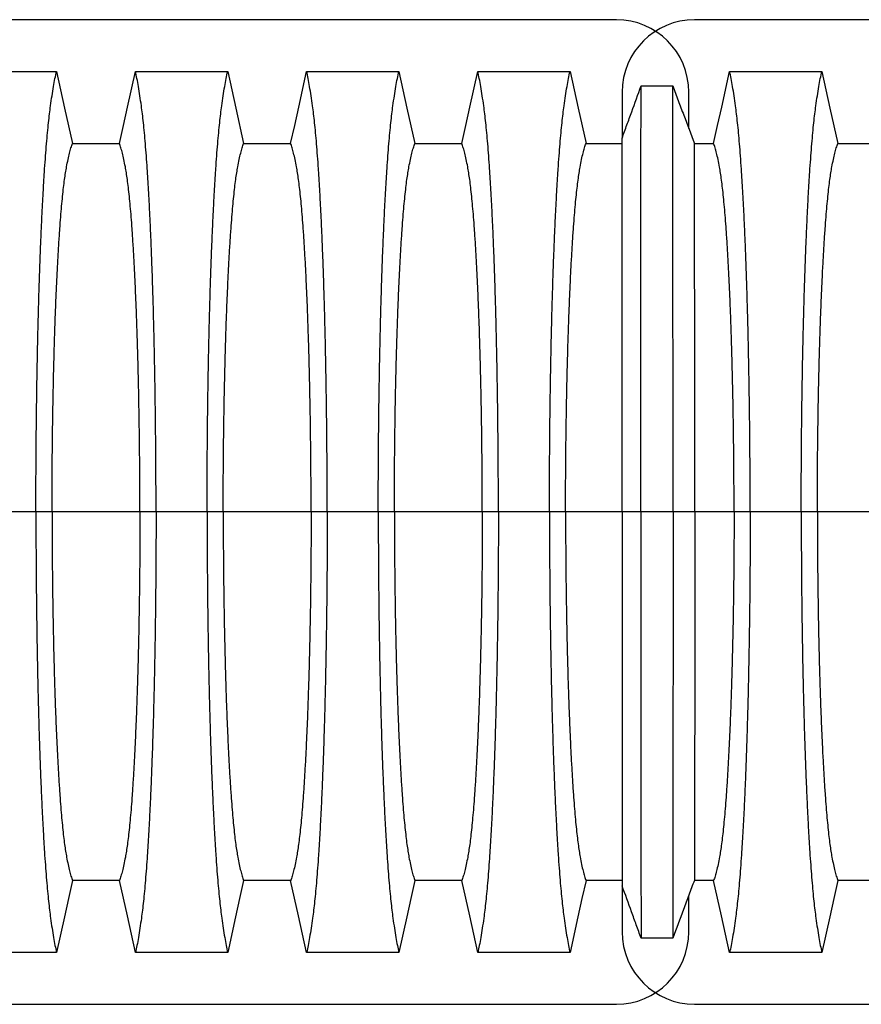
# Model space of a CAD drawing. Units: millimetres. Extents: x 499 to 21090, y 350 to 12781.
# Drawn here: x 16948 to 17357, y 6907 to 7387 of the extents above; entities that cross this region are included whole.
import ezdxf

# ---------------------------------------------------------------- set-up
doc = ezdxf.new("R2010")
doc.units = ezdxf.units.MM
doc.header["$LTSCALE"] = 50

msp = doc.modelspace()

# ---------------------------------------------------------------- linework, layer by layer
at = {"color": 7, "linetype": 'Continuous', "lineweight": 25}
for p, q in [((17238.14, 7386.69), (16069.74, 7386.69)), ((18444.64, 7386.69), (17276.24, 7386.69)), ((17240.96, 7351.41), (17240.96, 7329)), ((17273.41, 7333.6), (17273.41, 7351.41)), ((16955.43, 7146.8), (16930.57, 7146.8)), ((16963.29, 7146.8), (16955.43, 7146.8)), ((17006.09, 7146.8), (16963.29, 7146.8)), ((17013.94, 7146.8), (17006.09, 7146.8)), ((17038.81, 7146.8), (17013.94, 7146.8)), ((17046.66, 7146.8), (17038.81, 7146.8)), ((17089.47, 7146.8), (17046.66, 7146.8)), ((17097.32, 7146.8), (17089.47, 7146.8)), ((17122.18, 7146.8), (17097.32, 7146.8)), ((17130.03, 7146.8), (17122.18, 7146.8)), ((17172.84, 7146.8), (17130.03, 7146.8)), ((17180.69, 7146.8), (17172.84, 7146.8)), ((17205.56, 7146.8), (17180.69, 7146.8)), ((17213.41, 7146.8), (17205.56, 7146.8)), ((17240.96, 7146.8), (17213.41, 7146.8)), ((17250.06, 7146.8), (17240.96, 7146.8)), ((17265.75, 7146.8), (17250.06, 7146.8)), ((17276.33, 7146.8), (17265.75, 7146.8)), ((17295.47, 7146.8), (17276.33, 7146.8)), ((17303.33, 7146.8), (17295.47, 7146.8)), ((17328.19, 7146.8), (17303.33, 7146.8)), ((17336.04, 7146.8), (17328.19, 7146.8)), ((17378.85, 7146.8), (17336.04, 7146.8)), ((17240.96, 6964.6), (17240.96, 6942.19)), ((17273.41, 6942.19), (17273.41, 6959.99)), ((16069.74, 6906.91), (17238.14, 6906.91)), ((17276.24, 6906.91), (18444.64, 6906.91))]:
    msp.add_line(p, q, dxfattribs=at)
at = {"color": 7, "linetype": 'Continuous', "lineweight": 25, "flags": 128}
for points in [[(16920.55, 7361.4), (16931.85, 7361.4), (16943.14, 7361.39), (16965.45, 7361.4)], [(16965.45, 7361.4), (16967.43, 7352.52), (16969.4, 7343.64), (16973.25, 7326.31)], [(16996.13, 7326.31), (16998.1, 7335.19), (17000.07, 7344.07), (17003.92, 7361.4)], [(17003.92, 7361.4), (17015.22, 7361.4), (17026.52, 7361.39), (17048.83, 7361.4)], [(17048.83, 7361.4), (17050.8, 7352.52), (17052.77, 7343.64), (17056.62, 7326.31)], [(17079.5, 7326.31), (17081.48, 7335.19), (17083.45, 7344.07), (17087.3, 7361.4)], [(17087.3, 7361.4), (17098.59, 7361.4), (17109.89, 7361.39), (17132.2, 7361.4)], [(17132.2, 7361.4), (17134.18, 7352.52), (17136.15, 7343.64), (17140, 7326.31)], [(17162.88, 7326.31), (17164.85, 7335.19), (17166.82, 7344.07), (17170.67, 7361.4)], [(17170.67, 7361.4), (17182.79, 7361.4), (17194.91, 7361.39), (17215.58, 7361.4)], [(17215.58, 7361.4), (17217.55, 7352.52), (17219.52, 7343.64), (17223.37, 7326.32)], [(17285.51, 7326.32), (17287.48, 7335.2), (17289.46, 7344.08), (17293.31, 7361.4)], [(17293.31, 7361.4), (17305.42, 7361.4), (17317.54, 7361.39), (17327.88, 7361.4), (17338.21, 7361.4)], [(17338.21, 7361.4), (17340.18, 7352.52), (17342.16, 7343.64), (17346.01, 7326.31)], [(17250.19, 7354.41), (17254.12, 7354.41), (17258.04, 7354.41), (17265.61, 7354.4)], [(16973.25, 7326.31), (16984.69, 7326.31), (16990.41, 7326.31), (16996.13, 7326.31)], [(17056.62, 7326.31), (17068.06, 7326.31), (17073.78, 7326.31), (17079.5, 7326.31)], [(17140, 7326.31), (17151.44, 7326.31), (17157.16, 7326.31), (17162.88, 7326.31)], [(17223.37, 7326.32), (17230.45, 7326.32), (17236.06, 7326.33), (17240.96, 7326.33)], [(17276.14, 7326.33), (17278.48, 7326.33), (17282, 7326.32), (17285.51, 7326.32)], [(17346.01, 7326.31), (17357.45, 7326.31), (17363.17, 7326.31), (17368.88, 7326.31)], [(16973.25, 6967.28), (16971.28, 6958.4), (16969.3, 6949.53), (16965.45, 6932.2)], [(16996.13, 6967.28), (16984.69, 6967.28), (16978.97, 6967.28), (16973.25, 6967.28)], [(17003.92, 6932.2), (17001.95, 6941.08), (16999.98, 6949.96), (16996.13, 6967.28)], [(17056.62, 6967.28), (17054.65, 6958.4), (17052.68, 6949.53), (17048.83, 6932.2)], [(17079.5, 6967.28), (17068.06, 6967.28), (17062.34, 6967.28), (17056.62, 6967.28)], [(17087.3, 6932.2), (17085.33, 6941.08), (17083.35, 6949.96), (17079.5, 6967.28)], [(17140, 6967.28), (17138.03, 6958.4), (17136.05, 6949.53), (17132.2, 6932.2)], [(17162.88, 6967.28), (17151.44, 6967.28), (17145.72, 6967.28), (17140, 6967.28)], [(17170.67, 6932.2), (17168.7, 6941.08), (17166.73, 6949.96), (17162.88, 6967.28)], [(17223.37, 6967.27), (17221.4, 6958.39), (17219.43, 6949.51), (17215.58, 6932.2)], [(17240.96, 6967.26), (17234.59, 6967.27), (17228.98, 6967.27), (17223.37, 6967.27)], [(17285.51, 6967.27), (17280.83, 6967.27), (17278.48, 6967.27), (17276.14, 6967.27)], [(17293.31, 6932.2), (17291.33, 6941.08), (17289.36, 6949.96), (17285.51, 6967.27)], [(17346.01, 6967.28), (17344.03, 6958.4), (17342.06, 6949.53), (17338.21, 6932.2)], [(17368.88, 6967.28), (17357.45, 6967.28), (17351.73, 6967.28), (17346.01, 6967.28)], [(17265.61, 6939.19), (17261.69, 6939.19), (17257.77, 6939.18), (17250.19, 6939.18)], [(16965.45, 6932.2), (16954.16, 6932.2), (16942.86, 6932.2), (16920.55, 6932.2)], [(17048.83, 6932.2), (17037.53, 6932.2), (17026.24, 6932.2), (17003.92, 6932.2)], [(17132.2, 6932.2), (17120.91, 6932.2), (17109.61, 6932.2), (17087.3, 6932.2)], [(17215.58, 6932.2), (17203.46, 6932.2), (17191.34, 6932.2), (17181.01, 6932.2), (17170.67, 6932.2)], [(17338.21, 6932.2), (17326.09, 6932.2), (17313.97, 6932.2), (17293.31, 6932.2)]]:
    msp.add_lwpolyline(points, dxfattribs=at)
at = {"color": 7, "linetype": 'Continuous', "lineweight": 25}
for centre, start, end in [((17238.14, 7351.41), 0, 90), ((17276.24, 7351.41), 90, 180), ((17238.14, 6942.19), 270, 0), ((17276.24, 6942.19), 180, 270)]:
    msp.add_arc(centre, 35.28, start, end, dxfattribs=at)
for points, knots in [([(16955.43, 7146.8), (16955.44, 7150.1), (16955.44, 7156.7), (16955.48, 7166.57), (16955.54, 7176.35), (16955.63, 7186.03), (16955.74, 7195.59), (16955.86, 7204.82), (16956.01, 7213.73), (16956.17, 7222.29), (16956.35, 7230.68), (16956.54, 7238.86), (16956.77, 7247.54), (16957.04, 7256.67), (16957.36, 7266.12), (16957.7, 7275.19), (16958.06, 7283.84), (16958.44, 7292.06), (16958.84, 7299.85), (16959.26, 7307.18), (16959.69, 7314.05), (16960.14, 7320.43), (16960.6, 7326.32), (16961.08, 7331.69), (16961.57, 7336.55), (16962.07, 7340.82), (16962.63, 7345.2), (16963.28, 7349.72), (16964, 7354.15), (16964.72, 7358.1), (16965.21, 7360.3), (16965.45, 7361.4)], [0, 0, 0, 0, 0.029404, 0.05872, 0.08797, 0.117177, 0.146363, 0.175546, 0.20308, 0.230648, 0.258269, 0.285962, 0.313707, 0.348986, 0.384149, 0.419221, 0.454225, 0.489183, 0.524118, 0.559049, 0.593998, 0.628986, 0.664035, 0.699167, 0.734406, 0.769778, 0.805208, 0.853905, 0.902593, 0.951287, 1, 1, 1, 1]), ([(17013.94, 7146.8), (17013.94, 7150.1), (17013.94, 7156.7), (17013.9, 7166.57), (17013.84, 7176.35), (17013.75, 7186.03), (17013.64, 7195.59), (17013.52, 7204.82), (17013.37, 7213.73), (17013.21, 7222.29), (17013.03, 7230.68), (17012.84, 7238.86), (17012.61, 7247.54), (17012.34, 7256.67), (17012.02, 7266.12), (17011.68, 7275.19), (17011.32, 7283.84), (17010.94, 7292.06), (17010.54, 7299.85), (17010.12, 7307.18), (17009.69, 7314.05), (17009.24, 7320.43), (17008.77, 7326.32), (17008.3, 7331.69), (17007.81, 7336.55), (17007.31, 7340.82), (17006.74, 7345.2), (17006.1, 7349.72), (17005.38, 7354.15), (17004.65, 7358.1), (17004.17, 7360.3), (17003.92, 7361.4)], [0, 0, 0, 0, 0.029404, 0.05872, 0.08797, 0.117177, 0.146363, 0.175546, 0.20308, 0.230648, 0.258269, 0.285962, 0.313707, 0.348986, 0.384149, 0.419221, 0.454225, 0.489183, 0.524118, 0.559049, 0.593998, 0.628986, 0.664035, 0.699167, 0.734406, 0.769778, 0.805208, 0.853905, 0.902593, 0.951287, 1, 1, 1, 1]), ([(17038.81, 7146.8), (17038.81, 7150.1), (17038.82, 7156.7), (17038.86, 7166.57), (17038.92, 7176.35), (17039, 7186.03), (17039.11, 7195.59), (17039.24, 7204.82), (17039.38, 7213.73), (17039.54, 7222.29), (17039.72, 7230.68), (17039.91, 7238.86), (17040.14, 7247.54), (17040.41, 7256.67), (17040.73, 7266.12), (17041.07, 7275.19), (17041.43, 7283.84), (17041.81, 7292.06), (17042.21, 7299.85), (17042.63, 7307.18), (17043.06, 7314.05), (17043.51, 7320.43), (17043.98, 7326.32), (17044.45, 7331.69), (17044.94, 7336.55), (17045.44, 7340.82), (17046.01, 7345.2), (17046.65, 7349.72), (17047.37, 7354.15), (17048.1, 7358.1), (17048.59, 7360.3), (17048.83, 7361.4)], [0, 0, 0, 0, 0.029404, 0.05872, 0.08797, 0.117177, 0.146363, 0.175546, 0.20308, 0.230648, 0.258269, 0.285962, 0.313707, 0.348986, 0.384149, 0.419221, 0.454225, 0.489183, 0.524118, 0.559049, 0.593998, 0.628986, 0.664035, 0.699167, 0.734406, 0.769778, 0.805208, 0.853905, 0.902593, 0.951287, 1, 1, 1, 1]), ([(17097.32, 7146.8), (17097.32, 7150.1), (17097.31, 7156.7), (17097.27, 7166.57), (17097.21, 7176.35), (17097.12, 7186.03), (17097.02, 7195.59), (17096.89, 7204.82), (17096.74, 7213.73), (17096.58, 7222.29), (17096.41, 7230.68), (17096.21, 7238.86), (17095.98, 7247.54), (17095.71, 7256.67), (17095.4, 7266.12), (17095.06, 7275.19), (17094.7, 7283.84), (17094.31, 7292.06), (17093.91, 7299.85), (17093.5, 7307.18), (17093.06, 7314.05), (17092.61, 7320.43), (17092.15, 7326.32), (17091.67, 7331.69), (17091.18, 7336.55), (17090.69, 7340.82), (17090.12, 7345.2), (17089.47, 7349.72), (17088.75, 7354.15), (17088.03, 7358.1), (17087.54, 7360.3), (17087.3, 7361.4)], [0, 0, 0, 0, 0.029404, 0.05872, 0.08797, 0.117177, 0.146363, 0.175546, 0.20308, 0.230648, 0.258269, 0.285962, 0.313707, 0.348986, 0.384149, 0.419221, 0.454225, 0.489183, 0.524118, 0.559049, 0.593998, 0.628986, 0.664035, 0.699167, 0.734406, 0.769778, 0.805208, 0.853905, 0.902593, 0.951287, 1, 1, 1, 1]), ([(17122.18, 7146.8), (17122.19, 7150.1), (17122.19, 7156.7), (17122.23, 7166.57), (17122.29, 7176.35), (17122.38, 7186.03), (17122.48, 7195.59), (17122.61, 7204.82), (17122.76, 7213.73), (17122.92, 7222.29), (17123.09, 7230.68), (17123.29, 7238.86), (17123.52, 7247.54), (17123.79, 7256.67), (17124.11, 7266.12), (17124.44, 7275.19), (17124.81, 7283.84), (17125.19, 7292.06), (17125.59, 7299.85), (17126, 7307.18), (17126.44, 7314.05), (17126.89, 7320.43), (17127.35, 7326.32), (17127.83, 7331.69), (17128.32, 7336.55), (17128.81, 7340.82), (17129.38, 7345.2), (17130.03, 7349.72), (17130.75, 7354.15), (17131.47, 7358.1), (17131.96, 7360.3), (17132.2, 7361.4)], [0, 0, 0, 0, 0.029404, 0.05872, 0.08797, 0.117177, 0.146363, 0.175546, 0.20308, 0.230648, 0.258269, 0.285962, 0.313707, 0.348986, 0.384149, 0.419221, 0.454225, 0.489183, 0.524118, 0.559049, 0.593998, 0.628986, 0.664035, 0.699167, 0.734406, 0.769778, 0.805208, 0.853905, 0.902593, 0.951287, 1, 1, 1, 1]), ([(17180.69, 7146.8), (17180.69, 7150.1), (17180.69, 7156.7), (17180.65, 7166.57), (17180.58, 7176.35), (17180.5, 7186.03), (17180.39, 7195.59), (17180.26, 7204.82), (17180.12, 7213.73), (17179.96, 7222.29), (17179.78, 7230.68), (17179.59, 7238.86), (17179.36, 7247.54), (17179.09, 7256.67), (17178.77, 7266.12), (17178.43, 7275.19), (17178.07, 7283.84), (17177.69, 7292.06), (17177.29, 7299.85), (17176.87, 7307.18), (17176.44, 7314.05), (17175.99, 7320.43), (17175.52, 7326.32), (17175.05, 7331.69), (17174.56, 7336.55), (17174.06, 7340.82), (17173.49, 7345.2), (17172.85, 7349.72), (17172.13, 7354.15), (17171.4, 7358.1), (17170.92, 7360.3), (17170.67, 7361.4)], [0, 0, 0, 0, 0.029404, 0.0587197, 0.0879702, 0.1171775, 0.1463625, 0.1755461, 0.2030797, 0.2306479, 0.2582691, 0.2859621, 0.3137072, 0.348986, 0.3841489, 0.4192208, 0.4542249, 0.4891835, 0.5241179, 0.5590493, 0.5939984, 0.6289865, 0.6640351, 0.6991671, 0.7344062, 0.7697777, 0.8052083, 0.8539052, 0.9025931, 0.9512865, 1, 1, 1, 1]), ([(17205.56, 7146.8), (17205.56, 7150.1), (17205.56, 7156.7), (17205.6, 7166.56), (17205.67, 7176.34), (17205.75, 7186.01), (17205.86, 7195.57), (17205.99, 7204.8), (17206.13, 7213.7), (17206.29, 7222.26), (17206.47, 7230.64), (17206.66, 7238.82), (17206.89, 7247.49), (17207.16, 7256.61), (17207.48, 7266.07), (17207.82, 7275.13), (17208.18, 7283.78), (17208.56, 7292), (17208.96, 7299.79), (17209.38, 7307.13), (17209.81, 7313.99), (17210.26, 7320.38), (17210.73, 7326.27), (17211.2, 7331.66), (17211.69, 7336.52), (17212.19, 7340.8), (17212.76, 7345.2), (17213.4, 7349.72), (17214.12, 7354.15), (17214.85, 7358.11), (17215.33, 7360.3), (17215.58, 7361.4)], [0, 0, 0, 0, 0.029397, 0.058703, 0.087942, 0.117135, 0.146304, 0.17547, 0.202987, 0.230537, 0.25814, 0.285815, 0.313543, 0.348804, 0.383954, 0.419017, 0.454017, 0.488975, 0.523913, 0.558852, 0.593811, 0.628811, 0.663873, 0.69902, 0.734273, 0.769659, 0.805105, 0.853826, 0.90254, 0.95126, 1, 1, 1, 1]), ([(17303.33, 7146.8), (17303.32, 7150.1), (17303.32, 7156.7), (17303.28, 7166.56), (17303.22, 7176.34), (17303.13, 7186.01), (17303.02, 7195.56), (17302.9, 7204.8), (17302.75, 7213.7), (17302.59, 7222.26), (17302.41, 7230.64), (17302.22, 7238.82), (17301.99, 7247.49), (17301.72, 7256.61), (17301.4, 7266.07), (17301.06, 7275.13), (17300.7, 7283.78), (17300.32, 7292), (17299.92, 7299.79), (17299.5, 7307.13), (17299.07, 7313.99), (17298.62, 7320.38), (17298.16, 7326.27), (17297.68, 7331.65), (17297.19, 7336.52), (17296.69, 7340.8), (17296.13, 7345.19), (17295.48, 7349.72), (17294.76, 7354.15), (17294.04, 7358.11), (17293.55, 7360.3), (17293.31, 7361.4)], [0, 0, 0, 0, 0.029397, 0.058703, 0.087941, 0.117134, 0.146303, 0.175469, 0.202985, 0.230536, 0.258138, 0.285813, 0.313541, 0.348801, 0.383951, 0.419014, 0.454014, 0.488972, 0.52391, 0.558849, 0.593808, 0.628808, 0.663871, 0.699017, 0.734271, 0.769658, 0.805104, 0.853825, 0.902539, 0.95126, 1, 1, 1, 1]), ([(17328.19, 7146.8), (17328.19, 7150.1), (17328.2, 7156.7), (17328.24, 7166.57), (17328.3, 7176.35), (17328.38, 7186.03), (17328.49, 7195.59), (17328.62, 7204.82), (17328.76, 7213.73), (17328.92, 7222.29), (17329.1, 7230.68), (17329.3, 7238.86), (17329.53, 7247.54), (17329.8, 7256.67), (17330.11, 7266.12), (17330.45, 7275.19), (17330.81, 7283.84), (17331.19, 7292.06), (17331.59, 7299.85), (17332.01, 7307.18), (17332.45, 7314.05), (17332.9, 7320.43), (17333.36, 7326.32), (17333.84, 7331.69), (17334.32, 7336.55), (17334.82, 7340.82), (17335.39, 7345.2), (17336.03, 7349.72), (17336.75, 7354.15), (17337.48, 7358.1), (17337.97, 7360.3), (17338.21, 7361.4)], [0, 0, 0, 0, 0.029404, 0.05872, 0.08797, 0.117177, 0.146363, 0.175546, 0.20308, 0.230648, 0.258269, 0.285962, 0.313707, 0.348986, 0.384149, 0.419221, 0.454225, 0.489183, 0.524118, 0.559049, 0.593998, 0.628986, 0.664035, 0.699167, 0.734406, 0.769778, 0.805208, 0.853905, 0.902593, 0.951287, 1, 1, 1, 1]), ([(17240.96, 7329), (17241.73, 7331.13), (17243.28, 7335.39), (17246.36, 7343.86), (17248.66, 7350.2), (17250.19, 7354.41)], [0, 0, 0, 0, 0.251458, 0.502916, 1, 1, 1, 1]), ([(17250.06, 7146.8), (17250.06, 7150.61), (17250.06, 7158.22), (17250.06, 7169.55), (17250.06, 7180.73), (17250.06, 7191.74), (17250.06, 7202.48), (17250.06, 7212.93), (17250.07, 7223.07), (17250.07, 7232.95), (17250.07, 7242.57), (17250.08, 7251.96), (17250.08, 7261.07), (17250.09, 7269.83), (17250.09, 7278.22), (17250.1, 7286.21), (17250.1, 7293.8), (17250.11, 7300.98), (17250.11, 7307.72), (17250.12, 7314.01), (17250.13, 7319.84), (17250.13, 7325.21), (17250.14, 7330.1), (17250.15, 7334.46), (17250.15, 7338.94), (17250.16, 7343.45), (17250.17, 7347.76), (17250.18, 7351.49), (17250.19, 7353.44), (17250.19, 7354.41)], [0, 0, 0, 0, 0.03506, 0.069891, 0.104549, 0.139091, 0.173567, 0.207414, 0.241296, 0.275263, 0.309341, 0.344133, 0.378944, 0.413793, 0.448695, 0.483664, 0.518711, 0.553846, 0.589073, 0.624394, 0.659811, 0.695324, 0.730944, 0.766687, 0.802512, 0.851827, 0.901193, 0.950591, 1, 1, 1, 1]), ([(17265.75, 7146.8), (17265.75, 7150.62), (17265.75, 7158.24), (17265.75, 7169.6), (17265.75, 7180.82), (17265.75, 7191.87), (17265.74, 7202.65), (17265.74, 7213.15), (17265.74, 7223.34), (17265.73, 7233.25), (17265.73, 7242.9), (17265.73, 7252.31), (17265.72, 7261.45), (17265.72, 7270.21), (17265.71, 7278.6), (17265.71, 7286.6), (17265.7, 7294.18), (17265.7, 7301.34), (17265.69, 7308.06), (17265.69, 7314.33), (17265.68, 7320.13), (17265.67, 7325.45), (17265.67, 7330.29), (17265.66, 7334.59), (17265.65, 7339), (17265.64, 7343.45), (17265.63, 7347.74), (17265.62, 7351.46), (17265.62, 7353.42), (17265.61, 7354.4)], [0, 0, 0, 0, 0.03512, 0.07004, 0.10481, 0.139482, 0.174102, 0.208099, 0.242137, 0.276262, 0.310493, 0.345411, 0.380315, 0.415225, 0.450157, 0.485128, 0.52015, 0.555235, 0.590393, 0.625629, 0.66095, 0.696361, 0.731878, 0.767518, 0.803234, 0.852381, 0.901565, 0.950775, 1, 1, 1, 1]), ([(17265.61, 7354.4), (17266.5, 7352.04), (17268.28, 7347.3), (17271.78, 7337.94), (17274.41, 7330.95), (17276.14, 7326.33)], [0, 0, 0, 0, 0.253021, 0.506043, 1, 1, 1, 1]), ([(16963.29, 7146.8), (16963.29, 7150.19), (16963.3, 7156.96), (16963.35, 7167.09), (16963.44, 7177.14), (16963.56, 7187.08), (16963.71, 7196.8), (16963.89, 7206.28), (16964.1, 7215.49), (16964.33, 7224.44), (16964.61, 7233.61), (16964.93, 7242.97), (16965.3, 7252.39), (16965.71, 7261.31), (16966.14, 7269.71), (16966.6, 7277.56), (16967.06, 7284.49), (16967.52, 7290.56), (16967.96, 7295.86), (16968.42, 7300.68), (16968.9, 7305.02), (16969.38, 7308.85), (16969.88, 7312.12), (16970.44, 7315.36), (16971.08, 7318.64), (16971.8, 7321.72), (16972.52, 7324.34), (16973.01, 7325.65), (16973.25, 7326.31)], [0, 0, 0, 0, 0.035633, 0.071271, 0.106924, 0.142599, 0.178306, 0.213416, 0.248582, 0.283821, 0.319116, 0.360882, 0.402343, 0.443529, 0.484471, 0.525205, 0.565772, 0.600447, 0.635066, 0.669667, 0.704291, 0.738984, 0.773797, 0.808652, 0.856495, 0.904293, 0.952108, 1, 1, 1, 1]), ([(17006.09, 7146.8), (17006.09, 7150.19), (17006.08, 7156.96), (17006.03, 7167.09), (17005.94, 7177.14), (17005.82, 7187.08), (17005.67, 7196.8), (17005.49, 7206.28), (17005.28, 7215.49), (17005.04, 7224.44), (17004.77, 7233.61), (17004.45, 7242.97), (17004.07, 7252.39), (17003.67, 7261.31), (17003.24, 7269.71), (17002.78, 7277.56), (17002.32, 7284.49), (17001.86, 7290.56), (17001.42, 7295.86), (17000.95, 7300.68), (17000.48, 7305.02), (16999.99, 7308.85), (16999.5, 7312.12), (16998.93, 7315.36), (16998.29, 7318.64), (16997.58, 7321.72), (16996.85, 7324.34), (16996.37, 7325.65), (16996.13, 7326.31)], [0, 0, 0, 0, 0.035633, 0.071271, 0.106924, 0.142599, 0.178306, 0.213416, 0.248582, 0.283821, 0.319116, 0.360882, 0.402343, 0.443529, 0.484471, 0.525205, 0.565772, 0.600447, 0.635066, 0.669667, 0.704291, 0.738984, 0.773797, 0.808652, 0.856495, 0.904293, 0.952108, 1, 1, 1, 1]), ([(17046.66, 7146.8), (17046.66, 7150.19), (17046.67, 7156.96), (17046.73, 7167.09), (17046.81, 7177.14), (17046.94, 7187.08), (17047.09, 7196.8), (17047.27, 7206.28), (17047.47, 7215.49), (17047.71, 7224.44), (17047.98, 7233.61), (17048.3, 7242.97), (17048.68, 7252.39), (17049.08, 7261.31), (17049.51, 7269.71), (17049.97, 7277.56), (17050.43, 7284.49), (17050.89, 7290.56), (17051.34, 7295.86), (17051.8, 7300.68), (17052.27, 7305.02), (17052.76, 7308.85), (17053.25, 7312.12), (17053.82, 7315.36), (17054.46, 7318.64), (17055.17, 7321.72), (17055.9, 7324.34), (17056.38, 7325.65), (17056.62, 7326.31)], [0, 0, 0, 0, 0.035633, 0.071271, 0.106924, 0.142599, 0.178306, 0.213416, 0.248582, 0.283821, 0.319116, 0.360882, 0.402343, 0.443529, 0.484471, 0.525205, 0.565772, 0.600447, 0.635066, 0.669667, 0.704291, 0.738984, 0.773797, 0.808652, 0.856495, 0.904293, 0.952108, 1, 1, 1, 1]), ([(17089.47, 7146.8), (17089.46, 7150.19), (17089.46, 7156.96), (17089.4, 7167.09), (17089.31, 7177.14), (17089.19, 7187.08), (17089.04, 7196.8), (17088.86, 7206.28), (17088.65, 7215.49), (17088.42, 7224.44), (17088.14, 7233.61), (17087.82, 7242.97), (17087.45, 7252.39), (17087.04, 7261.31), (17086.61, 7269.71), (17086.15, 7277.56), (17085.69, 7284.49), (17085.24, 7290.56), (17084.79, 7295.86), (17084.33, 7300.68), (17083.85, 7305.02), (17083.37, 7308.85), (17082.87, 7312.12), (17082.31, 7315.36), (17081.67, 7318.64), (17080.95, 7321.72), (17080.23, 7324.34), (17079.75, 7325.65), (17079.5, 7326.31)], [0, 0, 0, 0, 0.035633, 0.071271, 0.106924, 0.142599, 0.178306, 0.213416, 0.248582, 0.283821, 0.319116, 0.360882, 0.402343, 0.443529, 0.484471, 0.525205, 0.565772, 0.600447, 0.635066, 0.669667, 0.704291, 0.738984, 0.773797, 0.808652, 0.856495, 0.904293, 0.952108, 1, 1, 1, 1]), ([(17130.03, 7146.8), (17130.04, 7150.19), (17130.05, 7156.96), (17130.1, 7167.09), (17130.19, 7177.14), (17130.31, 7187.08), (17130.46, 7196.8), (17130.64, 7206.28), (17130.85, 7215.49), (17131.08, 7224.44), (17131.36, 7233.61), (17131.68, 7242.97), (17132.05, 7252.39), (17132.46, 7261.31), (17132.89, 7269.71), (17133.35, 7277.56), (17133.81, 7284.49), (17134.26, 7290.56), (17134.71, 7295.86), (17135.17, 7300.68), (17135.65, 7305.02), (17136.13, 7308.85), (17136.63, 7312.12), (17137.19, 7315.36), (17137.83, 7318.64), (17138.55, 7321.72), (17139.27, 7324.34), (17139.76, 7325.65), (17140, 7326.31)], [0, 0, 0, 0, 0.035633, 0.071271, 0.106924, 0.142599, 0.178306, 0.213416, 0.248582, 0.283821, 0.319116, 0.360882, 0.402343, 0.443529, 0.484471, 0.525205, 0.565772, 0.600447, 0.635066, 0.669667, 0.704291, 0.738984, 0.773797, 0.808652, 0.856495, 0.904293, 0.952108, 1, 1, 1, 1]), ([(17172.84, 7146.8), (17172.84, 7150.19), (17172.83, 7156.96), (17172.77, 7167.09), (17172.69, 7177.14), (17172.57, 7187.08), (17172.41, 7196.8), (17172.23, 7206.28), (17172.03, 7215.49), (17171.79, 7224.44), (17171.52, 7233.61), (17171.2, 7242.97), (17170.82, 7252.39), (17170.42, 7261.31), (17169.99, 7269.71), (17169.53, 7277.56), (17169.07, 7284.49), (17168.61, 7290.56), (17168.16, 7295.86), (17167.7, 7300.68), (17167.23, 7305.02), (17166.74, 7308.85), (17166.25, 7312.12), (17165.68, 7315.36), (17165.04, 7318.64), (17164.33, 7321.72), (17163.6, 7324.34), (17163.12, 7325.65), (17162.88, 7326.31)], [0, 0, 0, 0, 0.035633, 0.071271, 0.106924, 0.142599, 0.178306, 0.213416, 0.248582, 0.283821, 0.319116, 0.360882, 0.402343, 0.443529, 0.484471, 0.525205, 0.565772, 0.600447, 0.635066, 0.669667, 0.704291, 0.738984, 0.773797, 0.808652, 0.856495, 0.904293, 0.952108, 1, 1, 1, 1]), ([(17213.41, 7146.8), (17213.41, 7150.18), (17213.42, 7156.93), (17213.48, 7167.02), (17213.56, 7177.03), (17213.68, 7186.91), (17213.84, 7196.58), (17214.02, 7206.01), (17214.22, 7215.16), (17214.46, 7224.07), (17214.73, 7233.19), (17215.05, 7242.52), (17215.43, 7251.92), (17215.83, 7260.83), (17216.26, 7269.23), (17216.72, 7277.09), (17217.18, 7284.03), (17217.64, 7290.13), (17218.09, 7295.46), (17218.55, 7300.33), (17219.02, 7304.71), (17219.51, 7308.61), (17220, 7311.95), (17220.57, 7315.28), (17221.21, 7318.62), (17221.92, 7321.75), (17222.65, 7324.38), (17223.13, 7325.68), (17223.37, 7326.32)], [0, 0, 0, 0, 0.035548, 0.071062, 0.106556, 0.142048, 0.177551, 0.212448, 0.247393, 0.282409, 0.317487, 0.359048, 0.400369, 0.441476, 0.482396, 0.523163, 0.563809, 0.598583, 0.633325, 0.668062, 0.702829, 0.737665, 0.772617, 0.807619, 0.855694, 0.903751, 0.951836, 1, 1, 1, 1]), ([(17240.96, 7146.8), (17240.96, 7150.19), (17240.96, 7156.96), (17240.96, 7167.05), (17240.96, 7177.01), (17240.96, 7186.81), (17240.96, 7196.39), (17240.96, 7205.71), (17240.96, 7214.76), (17240.96, 7223.58), (17240.96, 7232.66), (17240.96, 7241.96), (17240.96, 7251.38), (17240.96, 7260.35), (17240.96, 7268.85), (17240.96, 7276.84), (17240.96, 7284.31), (17240.96, 7291.22), (17240.96, 7297.57), (17240.96, 7303.32), (17240.96, 7308.46), (17240.96, 7312.96), (17240.96, 7317.11), (17240.96, 7320.96), (17240.96, 7324.34), (17240.96, 7327.1), (17240.96, 7328.36), (17240.96, 7329)], [0, 0, 0, 0, 0.035146, 0.070073, 0.104833, 0.139472, 0.174036, 0.207954, 0.24189, 0.275891, 0.309988, 0.350613, 0.391278, 0.432001, 0.472796, 0.513679, 0.554659, 0.59574, 0.636922, 0.678202, 0.719587, 0.761114, 0.802771, 0.851951, 0.901219, 0.95057, 1, 1, 1, 1]), ([(17276.33, 7146.8), (17276.33, 7150.17), (17276.33, 7156.91), (17276.33, 7166.97), (17276.33, 7176.95), (17276.32, 7186.8), (17276.32, 7196.44), (17276.32, 7205.83), (17276.31, 7214.95), (17276.31, 7223.82), (17276.3, 7232.93), (17276.3, 7242.24), (17276.29, 7251.62), (17276.28, 7260.53), (17276.28, 7268.92), (17276.27, 7276.79), (17276.26, 7283.75), (17276.25, 7289.86), (17276.24, 7295.21), (17276.23, 7300.1), (17276.22, 7304.52), (17276.21, 7308.45), (17276.21, 7311.84), (17276.19, 7315.22), (17276.18, 7318.6), (17276.17, 7321.75), (17276.16, 7324.4), (17276.15, 7325.68), (17276.14, 7326.33)], [0, 0, 0, 0, 0.035508, 0.070961, 0.106378, 0.141779, 0.177182, 0.211973, 0.246809, 0.281713, 0.316683, 0.358144, 0.399399, 0.440471, 0.481386, 0.522174, 0.562865, 0.597693, 0.632498, 0.667306, 0.702144, 0.737051, 0.77207, 0.80714, 0.855324, 0.903501, 0.951712, 1, 1, 1, 1]), ([(17295.47, 7146.8), (17295.47, 7150.18), (17295.46, 7156.93), (17295.41, 7167.02), (17295.32, 7177.03), (17295.2, 7186.91), (17295.05, 7196.58), (17294.87, 7206.01), (17294.66, 7215.16), (17294.43, 7224.06), (17294.15, 7233.19), (17293.83, 7242.51), (17293.46, 7251.91), (17293.05, 7260.82), (17292.62, 7269.22), (17292.16, 7277.08), (17291.7, 7284.03), (17291.24, 7290.13), (17290.8, 7295.46), (17290.34, 7300.32), (17289.86, 7304.71), (17289.38, 7308.61), (17288.88, 7311.95), (17288.32, 7315.28), (17287.67, 7318.62), (17286.96, 7321.75), (17286.24, 7324.38), (17285.75, 7325.68), (17285.51, 7326.32)], [0, 0, 0, 0, 0.035547, 0.071059, 0.106551, 0.14204, 0.17754, 0.212434, 0.247376, 0.282389, 0.317463, 0.359022, 0.400341, 0.441446, 0.482367, 0.523133, 0.563781, 0.598557, 0.6333, 0.668039, 0.702808, 0.737646, 0.7726, 0.807604, 0.855683, 0.903743, 0.951832, 1, 1, 1, 1]), ([(17336.04, 7146.8), (17336.05, 7150.19), (17336.05, 7156.96), (17336.11, 7167.09), (17336.2, 7177.14), (17336.32, 7187.08), (17336.47, 7196.8), (17336.65, 7206.28), (17336.86, 7215.49), (17337.09, 7224.44), (17337.36, 7233.61), (17337.69, 7242.97), (17338.06, 7252.39), (17338.46, 7261.31), (17338.9, 7269.71), (17339.36, 7277.56), (17339.82, 7284.49), (17340.27, 7290.56), (17340.72, 7295.86), (17341.18, 7300.68), (17341.65, 7305.02), (17342.14, 7308.85), (17342.63, 7312.12), (17343.2, 7315.36), (17343.84, 7318.64), (17344.56, 7321.72), (17345.28, 7324.34), (17345.76, 7325.65), (17346.01, 7326.31)], [0, 0, 0, 0, 0.035633, 0.071271, 0.106924, 0.142599, 0.178306, 0.213416, 0.248582, 0.283821, 0.319116, 0.360882, 0.402343, 0.443529, 0.484471, 0.525205, 0.565772, 0.600447, 0.635066, 0.669667, 0.704291, 0.738984, 0.773797, 0.808652, 0.856495, 0.904293, 0.952108, 1, 1, 1, 1]), ([(16955.43, 7146.8), (16955.44, 7143.49), (16955.44, 7136.89), (16955.48, 7127.03), (16955.54, 7117.25), (16955.63, 7107.57), (16955.74, 7098.01), (16955.86, 7088.77), (16956.01, 7079.87), (16956.17, 7071.3), (16956.35, 7062.92), (16956.54, 7054.73), (16956.77, 7046.06), (16957.04, 7036.93), (16957.36, 7027.47), (16957.7, 7018.41), (16958.06, 7009.76), (16958.44, 7001.53), (16958.84, 6993.75), (16959.26, 6986.41), (16959.69, 6979.55), (16960.14, 6973.17), (16960.6, 6967.28), (16961.08, 6961.9), (16961.57, 6957.04), (16962.07, 6952.77), (16962.63, 6948.39), (16963.28, 6943.88), (16964, 6939.45), (16964.72, 6935.49), (16965.21, 6933.3), (16965.45, 6932.2)], [0, 0, 0, 0, 0.029404, 0.05872, 0.08797, 0.117177, 0.146363, 0.175546, 0.20308, 0.230648, 0.258269, 0.285962, 0.313707, 0.348986, 0.384149, 0.419221, 0.454225, 0.489183, 0.524118, 0.559049, 0.593998, 0.628986, 0.664035, 0.699167, 0.734406, 0.769778, 0.805208, 0.853905, 0.902593, 0.951287, 1, 1, 1, 1]), ([(16963.29, 7146.8), (16963.29, 7143.41), (16963.3, 7136.63), (16963.35, 7126.5), (16963.44, 7116.45), (16963.56, 7106.52), (16963.71, 7096.79), (16963.89, 7087.31), (16964.1, 7078.1), (16964.33, 7069.15), (16964.61, 7059.99), (16964.93, 7050.63), (16965.3, 7041.2), (16965.71, 7032.28), (16966.14, 7023.88), (16966.6, 7016.03), (16967.06, 7009.11), (16967.52, 7003.03), (16967.96, 6997.73), (16968.42, 6992.91), (16968.9, 6988.58), (16969.38, 6984.74), (16969.88, 6981.48), (16970.44, 6978.23), (16971.08, 6974.96), (16971.8, 6971.87), (16972.52, 6969.25), (16973.01, 6967.94), (16973.25, 6967.28)], [0, 0, 0, 0, 0.035633, 0.071271, 0.106924, 0.142599, 0.178306, 0.213416, 0.248582, 0.283821, 0.319116, 0.360882, 0.402343, 0.443529, 0.484471, 0.525205, 0.565772, 0.600447, 0.635066, 0.669667, 0.704291, 0.738984, 0.773797, 0.808652, 0.856495, 0.904293, 0.952108, 1, 1, 1, 1]), ([(17006.09, 7146.8), (17006.09, 7143.41), (17006.08, 7136.63), (17006.03, 7126.5), (17005.94, 7116.45), (17005.82, 7106.52), (17005.67, 7096.79), (17005.49, 7087.31), (17005.28, 7078.1), (17005.04, 7069.15), (17004.77, 7059.99), (17004.45, 7050.63), (17004.07, 7041.2), (17003.67, 7032.28), (17003.24, 7023.88), (17002.78, 7016.03), (17002.32, 7009.11), (17001.86, 7003.03), (17001.42, 6997.73), (17000.95, 6992.91), (17000.48, 6988.58), (16999.99, 6984.74), (16999.5, 6981.48), (16998.93, 6978.23), (16998.29, 6974.96), (16997.58, 6971.87), (16996.85, 6969.25), (16996.37, 6967.94), (16996.13, 6967.28)], [0, 0, 0, 0, 0.035633, 0.071271, 0.106924, 0.142599, 0.178306, 0.213416, 0.248582, 0.283821, 0.319116, 0.360882, 0.402343, 0.443529, 0.484471, 0.525205, 0.565772, 0.600447, 0.635066, 0.669667, 0.704291, 0.738984, 0.773797, 0.808652, 0.856495, 0.904293, 0.952108, 1, 1, 1, 1]), ([(17013.94, 7146.8), (17013.94, 7143.49), (17013.94, 7136.89), (17013.9, 7127.03), (17013.84, 7117.25), (17013.75, 7107.57), (17013.64, 7098.01), (17013.52, 7088.77), (17013.37, 7079.87), (17013.21, 7071.3), (17013.03, 7062.92), (17012.84, 7054.73), (17012.61, 7046.06), (17012.34, 7036.93), (17012.02, 7027.47), (17011.68, 7018.41), (17011.32, 7009.76), (17010.94, 7001.53), (17010.54, 6993.75), (17010.12, 6986.41), (17009.69, 6979.55), (17009.24, 6973.17), (17008.77, 6967.28), (17008.3, 6961.9), (17007.81, 6957.04), (17007.31, 6952.77), (17006.74, 6948.39), (17006.1, 6943.88), (17005.38, 6939.45), (17004.65, 6935.49), (17004.17, 6933.3), (17003.92, 6932.2)], [0, 0, 0, 0, 0.029404, 0.05872, 0.08797, 0.117177, 0.146363, 0.175546, 0.20308, 0.230648, 0.258269, 0.285962, 0.313707, 0.348986, 0.384149, 0.419221, 0.454225, 0.489183, 0.524118, 0.559049, 0.593998, 0.628986, 0.664035, 0.699167, 0.734406, 0.769778, 0.805208, 0.853905, 0.902593, 0.951287, 1, 1, 1, 1]), ([(17038.81, 7146.8), (17038.81, 7143.49), (17038.82, 7136.89), (17038.86, 7127.03), (17038.92, 7117.25), (17039, 7107.57), (17039.11, 7098.01), (17039.24, 7088.77), (17039.38, 7079.87), (17039.54, 7071.3), (17039.72, 7062.92), (17039.91, 7054.73), (17040.14, 7046.06), (17040.41, 7036.93), (17040.73, 7027.47), (17041.07, 7018.41), (17041.43, 7009.76), (17041.81, 7001.53), (17042.21, 6993.75), (17042.63, 6986.41), (17043.06, 6979.55), (17043.51, 6973.17), (17043.98, 6967.28), (17044.45, 6961.9), (17044.94, 6957.04), (17045.44, 6952.77), (17046.01, 6948.39), (17046.65, 6943.88), (17047.37, 6939.45), (17048.1, 6935.49), (17048.59, 6933.3), (17048.83, 6932.2)], [0, 0, 0, 0, 0.029404, 0.05872, 0.08797, 0.117177, 0.146363, 0.175546, 0.20308, 0.230648, 0.258269, 0.285962, 0.313707, 0.348986, 0.384149, 0.419221, 0.454225, 0.489183, 0.524118, 0.559049, 0.593998, 0.628986, 0.664035, 0.699167, 0.734406, 0.769778, 0.805208, 0.853905, 0.902593, 0.951287, 1, 1, 1, 1]), ([(17046.66, 7146.8), (17046.66, 7143.41), (17046.67, 7136.63), (17046.73, 7126.5), (17046.81, 7116.45), (17046.94, 7106.52), (17047.09, 7096.79), (17047.27, 7087.31), (17047.47, 7078.1), (17047.71, 7069.15), (17047.98, 7059.99), (17048.3, 7050.63), (17048.68, 7041.2), (17049.08, 7032.28), (17049.51, 7023.88), (17049.97, 7016.03), (17050.43, 7009.11), (17050.89, 7003.03), (17051.34, 6997.73), (17051.8, 6992.91), (17052.27, 6988.58), (17052.76, 6984.74), (17053.25, 6981.48), (17053.82, 6978.23), (17054.46, 6974.96), (17055.17, 6971.87), (17055.9, 6969.25), (17056.38, 6967.94), (17056.62, 6967.28)], [0, 0, 0, 0, 0.035633, 0.071271, 0.106924, 0.142599, 0.178306, 0.213416, 0.248582, 0.283821, 0.319116, 0.360882, 0.402343, 0.443529, 0.484471, 0.525205, 0.565772, 0.600447, 0.635066, 0.669667, 0.704291, 0.738984, 0.773797, 0.808652, 0.856495, 0.904293, 0.952108, 1, 1, 1, 1]), ([(17089.47, 7146.8), (17089.46, 7143.41), (17089.46, 7136.63), (17089.4, 7126.5), (17089.31, 7116.45), (17089.19, 7106.52), (17089.04, 7096.79), (17088.86, 7087.31), (17088.65, 7078.1), (17088.42, 7069.15), (17088.14, 7059.99), (17087.82, 7050.63), (17087.45, 7041.2), (17087.04, 7032.28), (17086.61, 7023.88), (17086.15, 7016.03), (17085.69, 7009.11), (17085.24, 7003.03), (17084.79, 6997.73), (17084.33, 6992.91), (17083.85, 6988.58), (17083.37, 6984.74), (17082.87, 6981.48), (17082.31, 6978.23), (17081.67, 6974.96), (17080.95, 6971.87), (17080.23, 6969.25), (17079.75, 6967.94), (17079.5, 6967.28)], [0, 0, 0, 0, 0.035633, 0.071271, 0.106924, 0.142599, 0.178306, 0.213416, 0.248582, 0.283821, 0.319116, 0.360882, 0.402343, 0.443529, 0.484471, 0.525205, 0.565772, 0.600447, 0.635066, 0.669667, 0.704291, 0.738984, 0.773797, 0.808652, 0.856495, 0.904293, 0.952108, 1, 1, 1, 1]), ([(17097.32, 7146.8), (17097.32, 7143.49), (17097.31, 7136.89), (17097.27, 7127.03), (17097.21, 7117.25), (17097.12, 7107.57), (17097.02, 7098.01), (17096.89, 7088.77), (17096.74, 7079.87), (17096.58, 7071.3), (17096.41, 7062.92), (17096.21, 7054.73), (17095.98, 7046.06), (17095.71, 7036.93), (17095.4, 7027.47), (17095.06, 7018.41), (17094.7, 7009.76), (17094.31, 7001.53), (17093.91, 6993.75), (17093.5, 6986.41), (17093.06, 6979.55), (17092.61, 6973.17), (17092.15, 6967.28), (17091.67, 6961.9), (17091.18, 6957.04), (17090.69, 6952.77), (17090.12, 6948.39), (17089.47, 6943.88), (17088.75, 6939.45), (17088.03, 6935.49), (17087.54, 6933.3), (17087.3, 6932.2)], [0, 0, 0, 0, 0.029404, 0.05872, 0.08797, 0.117177, 0.146363, 0.175546, 0.20308, 0.230648, 0.258269, 0.285962, 0.313707, 0.348986, 0.384149, 0.419221, 0.454225, 0.489183, 0.524118, 0.559049, 0.593998, 0.628986, 0.664035, 0.699167, 0.734406, 0.769778, 0.805208, 0.853905, 0.902593, 0.951287, 1, 1, 1, 1]), ([(17122.18, 7146.8), (17122.19, 7143.49), (17122.19, 7136.89), (17122.23, 7127.03), (17122.29, 7117.25), (17122.38, 7107.57), (17122.48, 7098.01), (17122.61, 7088.77), (17122.76, 7079.87), (17122.92, 7071.3), (17123.09, 7062.92), (17123.29, 7054.73), (17123.52, 7046.06), (17123.79, 7036.93), (17124.11, 7027.47), (17124.44, 7018.41), (17124.81, 7009.76), (17125.19, 7001.53), (17125.59, 6993.75), (17126, 6986.41), (17126.44, 6979.55), (17126.89, 6973.17), (17127.35, 6967.28), (17127.83, 6961.9), (17128.32, 6957.04), (17128.81, 6952.77), (17129.38, 6948.39), (17130.03, 6943.88), (17130.75, 6939.45), (17131.47, 6935.49), (17131.96, 6933.3), (17132.2, 6932.2)], [0, 0, 0, 0, 0.029404, 0.05872, 0.08797, 0.117177, 0.146363, 0.175546, 0.20308, 0.230648, 0.258269, 0.285962, 0.313707, 0.348986, 0.384149, 0.419221, 0.454225, 0.489183, 0.524118, 0.559049, 0.593998, 0.628986, 0.664035, 0.699167, 0.734406, 0.769778, 0.805208, 0.853905, 0.902593, 0.951287, 1, 1, 1, 1]), ([(17130.03, 7146.8), (17130.04, 7143.41), (17130.05, 7136.63), (17130.1, 7126.5), (17130.19, 7116.45), (17130.31, 7106.52), (17130.46, 7096.79), (17130.64, 7087.31), (17130.85, 7078.1), (17131.08, 7069.15), (17131.36, 7059.99), (17131.68, 7050.63), (17132.05, 7041.2), (17132.46, 7032.28), (17132.89, 7023.88), (17133.35, 7016.03), (17133.81, 7009.11), (17134.26, 7003.03), (17134.71, 6997.73), (17135.17, 6992.91), (17135.65, 6988.58), (17136.13, 6984.74), (17136.63, 6981.48), (17137.19, 6978.23), (17137.83, 6974.96), (17138.55, 6971.87), (17139.27, 6969.25), (17139.76, 6967.94), (17140, 6967.28)], [0, 0, 0, 0, 0.035633, 0.071271, 0.106924, 0.142599, 0.178306, 0.213416, 0.248582, 0.283821, 0.319116, 0.360882, 0.402343, 0.443529, 0.484471, 0.525205, 0.565772, 0.600447, 0.635066, 0.669667, 0.704291, 0.738984, 0.773797, 0.808652, 0.856495, 0.904293, 0.952108, 1, 1, 1, 1]), ([(17172.84, 7146.8), (17172.84, 7143.41), (17172.83, 7136.63), (17172.77, 7126.5), (17172.69, 7116.45), (17172.57, 7106.52), (17172.41, 7096.79), (17172.23, 7087.31), (17172.03, 7078.1), (17171.79, 7069.15), (17171.52, 7059.99), (17171.2, 7050.63), (17170.82, 7041.2), (17170.42, 7032.28), (17169.99, 7023.88), (17169.53, 7016.03), (17169.07, 7009.11), (17168.61, 7003.03), (17168.16, 6997.73), (17167.7, 6992.91), (17167.23, 6988.58), (17166.74, 6984.74), (17166.25, 6981.48), (17165.68, 6978.23), (17165.04, 6974.96), (17164.33, 6971.87), (17163.6, 6969.25), (17163.12, 6967.94), (17162.88, 6967.28)], [0, 0, 0, 0, 0.035633, 0.071271, 0.106924, 0.142599, 0.178306, 0.213416, 0.248582, 0.283821, 0.319116, 0.360882, 0.402343, 0.443529, 0.484471, 0.525205, 0.565772, 0.600447, 0.635066, 0.669667, 0.704291, 0.738984, 0.773797, 0.808652, 0.856495, 0.904293, 0.952108, 1, 1, 1, 1]), ([(17180.69, 7146.8), (17180.69, 7143.49), (17180.69, 7136.89), (17180.65, 7127.03), (17180.58, 7117.25), (17180.5, 7107.57), (17180.39, 7098.01), (17180.26, 7088.77), (17180.12, 7079.87), (17179.96, 7071.3), (17179.78, 7062.92), (17179.59, 7054.73), (17179.36, 7046.06), (17179.09, 7036.93), (17178.77, 7027.47), (17178.43, 7018.41), (17178.07, 7009.76), (17177.69, 7001.53), (17177.29, 6993.75), (17176.87, 6986.41), (17176.44, 6979.55), (17175.99, 6973.17), (17175.52, 6967.28), (17175.05, 6961.9), (17174.56, 6957.04), (17174.06, 6952.77), (17173.49, 6948.39), (17172.85, 6943.88), (17172.13, 6939.45), (17171.4, 6935.49), (17170.92, 6933.3), (17170.67, 6932.2)], [0, 0, 0, 0, 0.029404, 0.05872, 0.08797, 0.117177, 0.146363, 0.175546, 0.20308, 0.230648, 0.258269, 0.285962, 0.313707, 0.348986, 0.384149, 0.419221, 0.454225, 0.489183, 0.524118, 0.559049, 0.593998, 0.628986, 0.664035, 0.699167, 0.734406, 0.769778, 0.805208, 0.853905, 0.902593, 0.951287, 1, 1, 1, 1]), ([(17205.56, 7146.8), (17205.56, 7143.49), (17205.56, 7136.89), (17205.6, 7127.03), (17205.67, 7117.26), (17205.75, 7107.58), (17205.86, 7098.03), (17205.99, 7088.8), (17206.13, 7079.9), (17206.29, 7071.34), (17206.47, 7062.96), (17206.66, 7054.78), (17206.89, 7046.11), (17207.16, 7036.98), (17207.48, 7027.52), (17207.82, 7018.46), (17208.18, 7009.81), (17208.56, 7001.59), (17208.96, 6993.8), (17209.38, 6986.47), (17209.81, 6979.6), (17210.26, 6973.21), (17210.73, 6967.32), (17211.2, 6961.94), (17211.69, 6957.07), (17212.19, 6952.79), (17212.76, 6948.4), (17213.4, 6943.88), (17214.12, 6939.44), (17214.85, 6935.49), (17215.33, 6933.29), (17215.58, 6932.2)], [0, 0, 0, 0, 0.0293972, 0.0587032, 0.0879415, 0.1171346, 0.1463037, 0.1754701, 0.2029866, 0.2305372, 0.2581404, 0.2858155, 0.3135433, 0.348804, 0.3839537, 0.4190169, 0.4540168, 0.4889752, 0.5239133, 0.5588517, 0.5938108, 0.628811, 0.6638733, 0.6990197, 0.7342735, 0.7696594, 0.8051053, 0.8538261, 0.9025401, 0.9512603, 1, 1, 1, 1]), ([(17213.41, 7146.8), (17213.41, 7143.42), (17213.42, 7136.66), (17213.48, 7126.57), (17213.56, 7116.56), (17213.68, 7106.68), (17213.84, 7097.01), (17214.02, 7087.58), (17214.22, 7078.43), (17214.46, 7069.53), (17214.73, 7060.4), (17215.05, 7051.07), (17215.43, 7041.68), (17215.83, 7032.76), (17216.26, 7024.37), (17216.72, 7016.51), (17217.18, 7009.56), (17217.64, 7003.46), (17218.09, 6998.13), (17218.55, 6993.26), (17219.02, 6988.88), (17219.51, 6984.98), (17220, 6981.64), (17220.57, 6978.31), (17221.21, 6974.97), (17221.92, 6971.84), (17222.65, 6969.21), (17223.13, 6967.92), (17223.37, 6967.27)], [0, 0, 0, 0, 0.035548, 0.071062, 0.106556, 0.142048, 0.177551, 0.212448, 0.247393, 0.282409, 0.317487, 0.359048, 0.400369, 0.441476, 0.482396, 0.523163, 0.563809, 0.598583, 0.633325, 0.668062, 0.702829, 0.737665, 0.772617, 0.807619, 0.855694, 0.903751, 0.951836, 1, 1, 1, 1]), ([(17240.96, 7146.8), (17240.96, 7143.4), (17240.96, 7136.63), (17240.96, 7126.55), (17240.96, 7116.59), (17240.96, 7106.78), (17240.96, 7097.21), (17240.96, 7087.88), (17240.96, 7078.83), (17240.96, 7070.02), (17240.96, 7060.93), (17240.96, 7051.63), (17240.96, 7042.21), (17240.96, 7033.24), (17240.96, 7024.75), (17240.96, 7016.75), (17240.96, 7009.29), (17240.96, 7002.37), (17240.96, 6996.03), (17240.96, 6990.28), (17240.96, 6985.13), (17240.96, 6980.63), (17240.96, 6976.49), (17240.96, 6972.63), (17240.96, 6969.26), (17240.96, 6966.5), (17240.96, 6965.23), (17240.96, 6964.6)], [0, 0, 0, 0, 0.035146, 0.070073, 0.104833, 0.139472, 0.174036, 0.207954, 0.24189, 0.275891, 0.309988, 0.350613, 0.391278, 0.432001, 0.472796, 0.513679, 0.554659, 0.59574, 0.636922, 0.678202, 0.719587, 0.761114, 0.802771, 0.851951, 0.901219, 0.95057, 1, 1, 1, 1]), ([(17250.06, 7146.8), (17250.06, 7142.98), (17250.06, 7135.38), (17250.06, 7124.04), (17250.06, 7112.86), (17250.06, 7101.86), (17250.06, 7091.12), (17250.06, 7080.66), (17250.07, 7070.52), (17250.07, 7060.65), (17250.07, 7051.02), (17250.08, 7041.64), (17250.08, 7032.52), (17250.09, 7023.76), (17250.09, 7015.38), (17250.1, 7007.38), (17250.1, 6999.79), (17250.11, 6992.62), (17250.11, 6985.88), (17250.12, 6979.59), (17250.13, 6973.75), (17250.13, 6968.39), (17250.14, 6963.5), (17250.15, 6959.13), (17250.15, 6954.66), (17250.16, 6950.15), (17250.17, 6945.84), (17250.18, 6942.1), (17250.19, 6940.16), (17250.19, 6939.18)], [0, 0, 0, 0, 0.03506, 0.069891, 0.104549, 0.139091, 0.173567, 0.207414, 0.241296, 0.275263, 0.309341, 0.344133, 0.378944, 0.413793, 0.448695, 0.483664, 0.518711, 0.553846, 0.589073, 0.624394, 0.659811, 0.695324, 0.730944, 0.766687, 0.802512, 0.851827, 0.901193, 0.950591, 1, 1, 1, 1]), ([(17265.75, 7146.8), (17265.75, 7142.97), (17265.75, 7135.35), (17265.75, 7123.99), (17265.75, 7112.77), (17265.75, 7101.72), (17265.74, 7090.94), (17265.74, 7080.44), (17265.74, 7070.26), (17265.73, 7060.35), (17265.73, 7050.69), (17265.73, 7041.28), (17265.72, 7032.15), (17265.72, 7023.38), (17265.71, 7014.99), (17265.71, 7006.99), (17265.7, 6999.41), (17265.7, 6992.25), (17265.69, 6985.54), (17265.69, 6979.27), (17265.68, 6973.47), (17265.67, 6968.15), (17265.67, 6963.31), (17265.66, 6959), (17265.65, 6954.6), (17265.64, 6950.14), (17265.63, 6945.86), (17265.62, 6942.14), (17265.62, 6940.17), (17265.61, 6939.19)], [0, 0, 0, 0, 0.03512, 0.07004, 0.10481, 0.139482, 0.174102, 0.208099, 0.242137, 0.276262, 0.310493, 0.345411, 0.380315, 0.415225, 0.450157, 0.485128, 0.52015, 0.555235, 0.590393, 0.625629, 0.66095, 0.696361, 0.731878, 0.767518, 0.803234, 0.852381, 0.901565, 0.950775, 1, 1, 1, 1]), ([(17276.33, 7146.8), (17276.33, 7143.42), (17276.33, 7136.68), (17276.33, 7126.62), (17276.33, 7116.64), (17276.32, 7106.79), (17276.32, 7097.16), (17276.32, 7087.76), (17276.31, 7078.64), (17276.31, 7069.77), (17276.3, 7060.66), (17276.3, 7051.36), (17276.29, 7041.97), (17276.28, 7033.07), (17276.28, 7024.67), (17276.27, 7016.81), (17276.26, 7009.85), (17276.25, 7003.73), (17276.24, 6998.38), (17276.23, 6993.49), (17276.22, 6989.08), (17276.21, 6985.14), (17276.21, 6981.75), (17276.19, 6978.37), (17276.18, 6974.99), (17276.17, 6971.84), (17276.16, 6969.2), (17276.15, 6967.91), (17276.14, 6967.27)], [0, 0, 0, 0, 0.035508, 0.070961, 0.106378, 0.141779, 0.177182, 0.211973, 0.246809, 0.281713, 0.316683, 0.358144, 0.399399, 0.440471, 0.481386, 0.522174, 0.562865, 0.597693, 0.632498, 0.667306, 0.702144, 0.737051, 0.77207, 0.80714, 0.855324, 0.903501, 0.951712, 1, 1, 1, 1]), ([(17295.47, 7146.8), (17295.47, 7143.42), (17295.46, 7136.66), (17295.41, 7126.57), (17295.32, 7116.57), (17295.2, 7106.68), (17295.05, 7097.01), (17294.87, 7087.59), (17294.66, 7078.43), (17294.43, 7069.53), (17294.15, 7060.41), (17293.83, 7051.08), (17293.46, 7041.68), (17293.05, 7032.77), (17292.62, 7024.37), (17292.16, 7016.51), (17291.7, 7009.57), (17291.24, 7003.47), (17290.8, 6998.14), (17290.34, 6993.27), (17289.86, 6988.89), (17289.38, 6984.99), (17288.88, 6981.64), (17288.32, 6978.31), (17287.67, 6974.97), (17286.96, 6971.84), (17286.24, 6969.21), (17285.75, 6967.92), (17285.51, 6967.27)], [0, 0, 0, 0, 0.035547, 0.071059, 0.106551, 0.14204, 0.17754, 0.212434, 0.247376, 0.282389, 0.317463, 0.359022, 0.400341, 0.441446, 0.482367, 0.523133, 0.563781, 0.598557, 0.6333, 0.668039, 0.702808, 0.737646, 0.7726, 0.807604, 0.855683, 0.903743, 0.951832, 1, 1, 1, 1]), ([(17303.33, 7146.8), (17303.32, 7143.49), (17303.32, 7136.89), (17303.28, 7127.03), (17303.22, 7117.26), (17303.13, 7107.58), (17303.02, 7098.03), (17302.9, 7088.8), (17302.75, 7079.9), (17302.59, 7071.34), (17302.41, 7062.96), (17302.22, 7054.78), (17301.99, 7046.11), (17301.72, 7036.98), (17301.4, 7027.53), (17301.06, 7018.47), (17300.7, 7009.82), (17300.32, 7001.59), (17299.92, 6993.8), (17299.5, 6986.47), (17299.07, 6979.6), (17298.62, 6973.21), (17298.16, 6967.32), (17297.68, 6961.94), (17297.19, 6957.07), (17296.69, 6952.79), (17296.13, 6948.4), (17295.48, 6943.88), (17294.76, 6939.44), (17294.04, 6935.49), (17293.55, 6933.29), (17293.31, 6932.2)], [0, 0, 0, 0, 0.029397, 0.058703, 0.087941, 0.117134, 0.146303, 0.175469, 0.202985, 0.230536, 0.258138, 0.285813, 0.313541, 0.348801, 0.383951, 0.419014, 0.454014, 0.488972, 0.52391, 0.558849, 0.593808, 0.628808, 0.663871, 0.699017, 0.734271, 0.769658, 0.805104, 0.853825, 0.902539, 0.95126, 1, 1, 1, 1]), ([(17328.19, 7146.8), (17328.19, 7143.49), (17328.2, 7136.89), (17328.24, 7127.03), (17328.3, 7117.25), (17328.38, 7107.57), (17328.49, 7098.01), (17328.62, 7088.77), (17328.76, 7079.87), (17328.92, 7071.3), (17329.1, 7062.92), (17329.3, 7054.73), (17329.53, 7046.06), (17329.8, 7036.93), (17330.11, 7027.47), (17330.45, 7018.41), (17330.81, 7009.76), (17331.19, 7001.53), (17331.59, 6993.75), (17332.01, 6986.41), (17332.45, 6979.55), (17332.9, 6973.17), (17333.36, 6967.28), (17333.84, 6961.9), (17334.32, 6957.04), (17334.82, 6952.77), (17335.39, 6948.39), (17336.03, 6943.88), (17336.75, 6939.45), (17337.48, 6935.49), (17337.97, 6933.3), (17338.21, 6932.2)], [0, 0, 0, 0, 0.029404, 0.05872, 0.08797, 0.117177, 0.146363, 0.175546, 0.20308, 0.230648, 0.258269, 0.285962, 0.313707, 0.348986, 0.384149, 0.419221, 0.454225, 0.489183, 0.524118, 0.559049, 0.593998, 0.628986, 0.664035, 0.699167, 0.734406, 0.769778, 0.805208, 0.853905, 0.902593, 0.951287, 1, 1, 1, 1]), ([(17336.04, 7146.8), (17336.05, 7143.41), (17336.05, 7136.63), (17336.11, 7126.5), (17336.2, 7116.45), (17336.32, 7106.52), (17336.47, 7096.79), (17336.65, 7087.31), (17336.86, 7078.1), (17337.09, 7069.15), (17337.36, 7059.99), (17337.69, 7050.63), (17338.06, 7041.2), (17338.46, 7032.28), (17338.9, 7023.88), (17339.36, 7016.03), (17339.82, 7009.11), (17340.27, 7003.03), (17340.72, 6997.73), (17341.18, 6992.91), (17341.65, 6988.58), (17342.14, 6984.74), (17342.63, 6981.48), (17343.2, 6978.23), (17343.84, 6974.96), (17344.56, 6971.87), (17345.28, 6969.25), (17345.76, 6967.94), (17346.01, 6967.28)], [0, 0, 0, 0, 0.035633, 0.071271, 0.106924, 0.142599, 0.178306, 0.213416, 0.248582, 0.283821, 0.319116, 0.360882, 0.402343, 0.443529, 0.484471, 0.525205, 0.565772, 0.600447, 0.635066, 0.669667, 0.704291, 0.738984, 0.773797, 0.808652, 0.856495, 0.904293, 0.952108, 1, 1, 1, 1]), ([(17276.14, 6967.27), (17275.25, 6964.9), (17273.48, 6960.16), (17269.97, 6950.8), (17267.35, 6943.81), (17265.61, 6939.19)], [0, 0, 0, 0, 0.253021, 0.506043, 1, 1, 1, 1]), ([(17250.19, 6939.18), (17249.42, 6941.31), (17247.87, 6945.57), (17244.79, 6954.04), (17242.49, 6960.39), (17240.96, 6964.6)], [0, 0, 0, 0, 0.251458, 0.502916, 1, 1, 1, 1])]:
    msp.add_open_spline(points, degree=3, knots=knots, dxfattribs=at)

doc.saveas('drawing.dxf')
